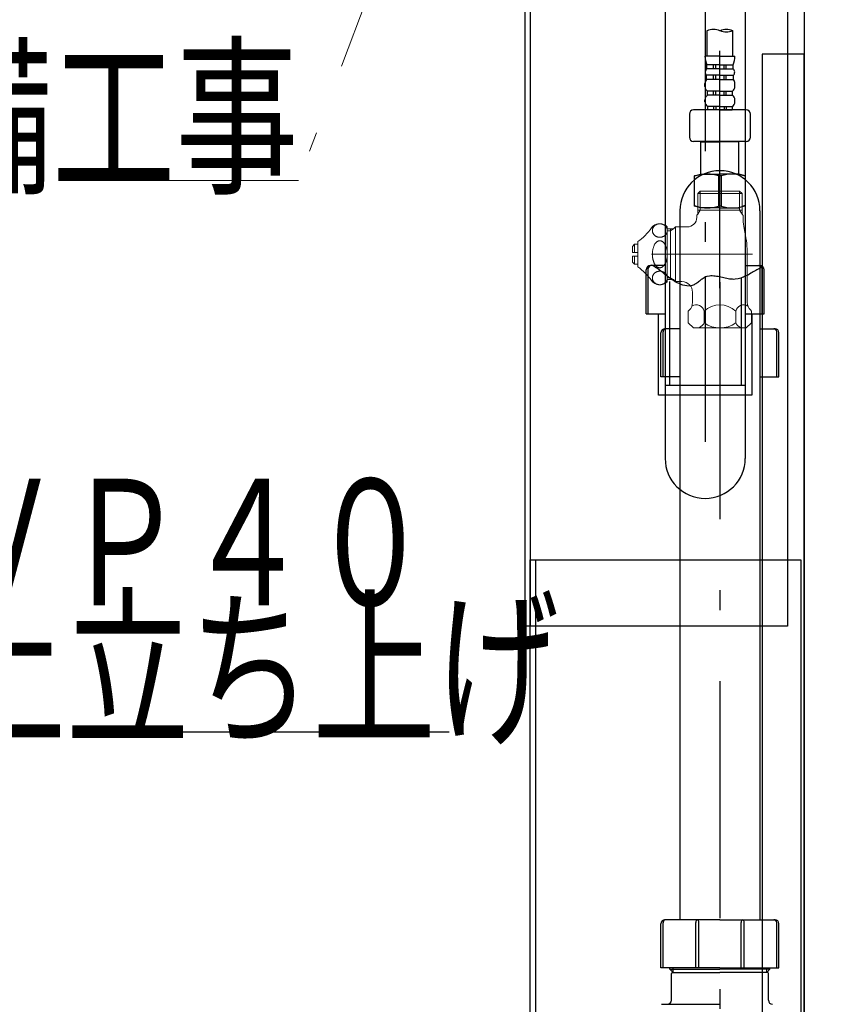
# Model space of a CAD drawing. Units: millimetres. Extents: x 210 to 6060, y -280 to 4222.
# Drawn here: x 3637 to 4019, y 803 to 1270 of the extents above; entities that cross this region are included whole.
import ezdxf

# ---------------------------------------------------------------- set-up
doc = ezdxf.new("R2010")
doc.units = ezdxf.units.MM
doc.header["$LTSCALE"] = 3.75
doc.linetypes.add('DASHDOT', pattern=[50.5, 30, -9, 2.5, -9])
doc.linetypes.add('PHANTOM', pattern=[58, 30, -9, 2.5, -5, 2.5, -9])
for name, color, linetype, lineweight in [('\u3000止水栓', 16, 'Continuous', 9), ('\u3000現場排水', 132, 'Continuous', 9), ('カバー', 251, 'Continuous', 9), ('カバー受け', 136, 'Continuous', 9), ('バックパネル', 216, 'Continuous', 9), ('排水', 30, 'Continuous', 9), ('水栓', 94, 'Continuous', 9), ('給排水', 96, 'Continuous', 9)]:
    doc.layers.add(name, color=color, linetype=linetype, lineweight=lineweight)
doc.styles.get("Standard").update_dxf_attribs({"font": 'txt', "bigfont": 'bigfont'})
doc.styles.add('ＭＳ ゴシック', font='txt')
doc.dimstyles.get("Standard").update_dxf_attribs({"dimtxt": 0.18, "dimasz": 0.18, "dimexe": 0.18, "dimexo": 0.0625, "dimgap": 0.09, "dimtad": 0, "dimtih": 1, "dimtoh": 1, "dimdec": 4, "dimzin": 0, "dimdsep": 46, "dimtxsty": 'Standard', "dimcen": 0.09, "dimadec": 0, "dimazin": 0, "dimtfac": 1, "dimtdec": 4, "dimtofl": 0, "dimtmove": 0, "dimatfit": 3, "dimfxl": 1, "dimtolj": 1, "dimtzin": 0, "dimarcsym": 0})

# ---------------------------------------------------------------- blocks, each defined once
blk = doc.blocks.new('*G47')
at = {"layer": '排水', "color": 30, "linetype": 'Continuous', "lineweight": 30}
for p, q in [((3811.85, 1372.85), (3811.08, 1334.86)), ((3869, 1369.69), (3811.81, 1370.85)), ((3932.48, 1370.4), (3811.85, 1372.85)), ((3869.11, 1369.36), (3869.03, 1369.03)), ((3869.22, 1369.69), (3869.11, 1369.36)), ((3869.34, 1370.02), (3869.22, 1369.69)), ((3869.47, 1370.35), (3869.34, 1370.02)), ((3869.62, 1370.68), (3869.47, 1370.35)), ((3869.78, 1371), (3869.62, 1370.68)), ((3869.94, 1371.33), (3869.78, 1371)), ((3870.11, 1371.65), (3869.94, 1371.33)), ((3870.29, 1371.98), (3870.11, 1371.65)), ((3870.46, 1372.3), (3870.29, 1371.98)), ((3870.63, 1372.62), (3870.46, 1372.3)), ((3870.8, 1372.95), (3870.63, 1372.62)), ((3870.97, 1373.27), (3870.8, 1372.95)), ((3868.93, 1368.35), (3868.92, 1368)), ((3868.92, 1368), (3868.99, 1367.25)), ((3868.97, 1368.69), (3868.93, 1368.35)), ((3869.03, 1369.03), (3868.97, 1368.69)), ((3868.99, 1367.25), (3869.1, 1366.86)), ((3869.1, 1366.86), (3869.25, 1366.49)), ((3869.25, 1366.49), (3869.44, 1366.13)), ((3869.44, 1366.13), (3869.66, 1365.78)), ((3869.66, 1365.78), (3869.9, 1365.44)), ((3869.9, 1365.44), (3870.17, 1365.1)), ((3870.17, 1365.1), (3870.45, 1364.77)), ((3870.45, 1364.77), (3870.74, 1364.44)), ((3870.74, 1364.44), (3871.03, 1364.12)), ((3871.03, 1364.12), (3871.33, 1363.79)), ((3871.33, 1363.79), (3871.62, 1363.46)), ((3871.62, 1363.46), (3871.89, 1363.13)), ((3871.89, 1363.13), (3872.16, 1362.8)), ((3872.16, 1362.8), (3872.4, 1362.46)), ((3872.4, 1362.46), (3872.62, 1362.1)), ((3872.62, 1362.1), (3872.8, 1361.74)), ((3872.8, 1361.74), (3872.95, 1361.37)), ((3872.95, 1361.37), (3873.05, 1360.98)), ((3873.05, 1360.98), (3873.13, 1359.92)), ((3871.61, 1355.53), (3871.25, 1354.92)), ((3871.95, 1356.14), (3871.61, 1355.53)), ((3872.26, 1356.75), (3871.95, 1356.14)), ((3872.53, 1357.37), (3872.26, 1356.75)), ((3872.76, 1357.99), (3872.53, 1357.37)), ((3872.94, 1358.62), (3872.76, 1357.99)), ((3873.07, 1359.27), (3872.94, 1358.62)), ((3873.13, 1359.92), (3873.07, 1359.27)), ((3868.84, 1350.64), (3868.6, 1350.01)), ((3869.12, 1351.27), (3868.84, 1350.64)), ((3869.44, 1351.88), (3869.12, 1351.27)), ((3869.78, 1352.5), (3869.44, 1351.88)), ((3870.14, 1353.11), (3869.78, 1352.5)), ((3870.51, 1353.71), (3870.14, 1353.11)), ((3870.88, 1354.32), (3870.51, 1353.71)), ((3871.25, 1354.92), (3870.88, 1354.32)), ((3868.27, 1348.71), (3868.19, 1347.63)), ((3868.19, 1347.63), (3868.22, 1347.22)), ((3868.22, 1347.22), (3868.27, 1346.82)), ((3868.41, 1349.36), (3868.27, 1348.71)), ((3868.27, 1346.82), (3868.35, 1346.41)), ((3868.35, 1346.41), (3868.45, 1346.01)), ((3868.6, 1350.01), (3868.41, 1349.36)), ((3868.45, 1346.01), (3868.57, 1345.61)), ((3868.57, 1345.61), (3868.71, 1345.22)), ((3868.71, 1345.22), (3868.85, 1344.82)), ((3868.85, 1344.82), (3869.01, 1344.43)), ((3869.01, 1344.43), (3869.17, 1344.03)), ((3869.17, 1344.03), (3869.33, 1343.64)), ((3869.33, 1343.64), (3869.49, 1343.24)), ((3869.49, 1343.24), (3869.65, 1342.85)), ((3869.65, 1342.85), (3869.8, 1342.45)), ((3869.8, 1342.45), (3869.94, 1342.05)), ((3869.94, 1342.05), (3870.07, 1341.65)), ((3870.07, 1341.65), (3870.18, 1341.25)), ((3870.18, 1341.25), (3870.26, 1340.84)), ((3870.07, 1335.66), (3811.12, 1336.86)), ((3870.25, 1336.94), (3870.17, 1336.32)), ((3870.31, 1337.55), (3870.25, 1336.94)), ((3870.26, 1340.84), (3870.33, 1340.43)), ((3870.36, 1338.17), (3870.31, 1337.55)), ((3870.33, 1340.43), (3870.39, 1339.4)), ((3870.38, 1338.78), (3870.36, 1338.17)), ((3870.39, 1339.4), (3870.38, 1338.78)), ((3931.71, 1332.4), (3811.08, 1334.86)), ((3869.33, 1332.04), (3869.19, 1331.43)), ((3869.47, 1332.65), (3869.33, 1332.04)), ((3869.6, 1333.26), (3869.47, 1332.65)), ((3869.73, 1333.87), (3869.6, 1333.26)), ((3869.86, 1334.48), (3869.73, 1333.87)), ((3869.97, 1335.1), (3869.86, 1334.48)), ((3870.08, 1335.71), (3869.97, 1335.1)), ((3870.17, 1336.32), (3870.08, 1335.71)), ((3868.55, 1328.37), (3868.45, 1327.75)), ((3868.67, 1328.98), (3868.55, 1328.37)), ((3868.79, 1329.59), (3868.67, 1328.98)), ((3868.92, 1330.2), (3868.79, 1329.59)), ((3869.05, 1330.81), (3868.92, 1330.2)), ((3869.19, 1331.43), (3869.05, 1330.81)), ((3943.47, 1320.41), (3943.47, 1096.6)), ((3981.47, 1320.41), (3981.47, 1096.6)), ((3938.07, 1153.26), (3937.2, 1153.78)), ((3938.93, 1152.7), (3938.07, 1153.26)), ((3939.79, 1152.1), (3938.93, 1152.7)), ((3940.64, 1151.48), (3939.79, 1152.1)), ((3941.48, 1150.84), (3940.64, 1151.48)), ((3942.32, 1150.18), (3941.48, 1150.84)), ((3943.15, 1149.52), (3942.32, 1150.18)), ((3984.13, 1149.86), (3983.55, 1149.53)), ((3984.71, 1150.2), (3984.13, 1149.86)), ((3985.29, 1150.53), (3984.71, 1150.2)), ((3985.87, 1150.87), (3985.29, 1150.53)), ((3986.45, 1151.21), (3985.87, 1150.87)), ((3987.04, 1151.54), (3986.45, 1151.21)), ((3987.62, 1151.87), (3987.04, 1151.54)), ((3988.21, 1152.19), (3987.62, 1151.87)), ((3988.8, 1152.49), (3988.21, 1152.19)), ((3943.99, 1148.87), (3943.15, 1149.52)), ((3944.83, 1148.22), (3943.99, 1148.87)), ((3945.68, 1147.59), (3944.83, 1148.22)), ((3945.47, 1145.96), (3945.47, 1096.6)), ((3946.53, 1146.99), (3945.68, 1147.59)), ((3947.39, 1146.41), (3946.53, 1146.99)), ((3948.26, 1145.88), (3947.39, 1146.41)), ((3949.15, 1145.39), (3948.26, 1145.88)), ((3950.04, 1144.95), (3949.15, 1145.39)), ((3958.48, 1145.23), (3958.05, 1144.94)), ((3958.91, 1145.55), (3958.48, 1145.23)), ((3959.33, 1145.87), (3958.91, 1145.55)), ((3959.75, 1146.2), (3959.33, 1145.87)), ((3960.18, 1146.53), (3959.75, 1146.2)), ((3960.6, 1146.85), (3960.18, 1146.53)), ((3961.03, 1147.16), (3960.6, 1146.85)), ((3961.47, 1147.45), (3961.03, 1147.16)), ((3961.91, 1147.72), (3961.47, 1147.45)), ((3962.37, 1147.97), (3961.91, 1147.72)), ((3962.83, 1148.17), (3962.37, 1147.97)), ((3963.31, 1148.34), (3962.83, 1148.17)), ((3964.47, 1148.56), (3963.31, 1148.34)), ((3965.14, 1148.61), (3964.47, 1148.56)), ((3965.82, 1148.62), (3965.14, 1148.61)), ((3966.5, 1148.58), (3965.82, 1148.62)), ((3967.18, 1148.51), (3966.5, 1148.58)), ((3967.87, 1148.41), (3967.18, 1148.51)), ((3968.55, 1148.28), (3967.87, 1148.41)), ((3969.23, 1148.14), (3968.55, 1148.28)), ((3969.92, 1147.99), (3969.23, 1148.14)), ((3970.61, 1147.83), (3969.92, 1147.99)), ((3971.29, 1147.67), (3970.61, 1147.83)), ((3971.98, 1147.51), (3971.29, 1147.67)), ((3972.66, 1147.36), (3971.98, 1147.51)), ((3973.35, 1147.24), (3972.66, 1147.36)), ((3974.03, 1147.13), (3973.35, 1147.24)), ((3974.71, 1147.05), (3974.03, 1147.13)), ((3975.39, 1147.01), (3974.71, 1147.05)), ((3976.07, 1147), (3975.39, 1147.01)), ((3976.75, 1147.04), (3976.07, 1147)), ((3978.07, 1147.26), (3976.75, 1147.04)), ((3978.71, 1147.42), (3978.07, 1147.26)), ((3979.34, 1147.61), (3978.71, 1147.42)), ((3979.96, 1147.83), (3979.34, 1147.61)), ((3979.47, 1147.38), (3979.47, 1096.6)), ((3980.57, 1148.07), (3979.96, 1147.83)), ((3981.18, 1148.33), (3980.57, 1148.07)), ((3981.78, 1148.61), (3981.18, 1148.33)), ((3982.37, 1148.9), (3981.78, 1148.61)), ((3982.96, 1149.21), (3982.37, 1148.9)), ((3983.55, 1149.53), (3982.96, 1149.21)), ((3950.96, 1144.57), (3950.04, 1144.95)), ((3951.89, 1144.26), (3950.96, 1144.57)), ((3952.84, 1144.02), (3951.89, 1144.26)), ((3953.82, 1143.87), (3952.84, 1144.02)), ((3955.32, 1143.83), (3953.82, 1143.87)), ((3955.8, 1143.9), (3955.32, 1143.83)), ((3956.27, 1144.03), (3955.8, 1143.9)), ((3956.73, 1144.2), (3956.27, 1144.03)), ((3957.18, 1144.42), (3956.73, 1144.2)), ((3957.62, 1144.66), (3957.18, 1144.42)), ((3958.05, 1144.94), (3957.62, 1144.66)), ((3981.47, 1096.6), (3943.47, 1096.6))]:
    blk.add_line(p, q, dxfattribs=at)
at = {"layer": '排水', "color": 30, "linetype": 'DASHDOT', "lineweight": 30}
for p, q in [((3932.1, 1351.4), (3809.36, 1353.9)), ((3962.47, 1320.41), (3962.47, 1090.62))]:
    blk.add_line(p, q, dxfattribs=at)
at = {"layer": '排水', "color": 30, "linetype": 'Continuous', "lineweight": 30}
for radius in [50, 12]:
    blk.add_arc((3931.47, 1320.41), radius, 0, 88.8333, dxfattribs=at)
at = {"layer": '排水', "color": 30, "linetype": 'DASHDOT', "lineweight": 30}
blk.add_arc((3931.47, 1320.41), 31, 0, 88.8333, dxfattribs=at)
blk = doc.blocks.new('*G48')
at = {"layer": '\u3000止水栓', "color": 16, "linetype": 'PHANTOM', "lineweight": 9}
for p, q in [((3969.46, 1191.91), (3969.46, 1120.91)), ((3936.96, 1158.91), (3984.96, 1158.91))]:
    blk.add_line(p, q, dxfattribs=at)
at = {"layer": '\u3000止水栓', "color": 16, "linetype": 'Continuous', "lineweight": 9}
for p, q in [((3960.13, 1188.91), (3958.96, 1187.75)), ((3958.96, 1187.75), (3958.96, 1179.91)), ((3958.96, 1187.75), (3979.96, 1187.75)), ((3978.8, 1188.91), (3960.13, 1188.91)), ((3960.13, 1188.91), (3960.13, 1179.91)), ((3978.8, 1188.91), (3979.96, 1187.75)), ((3978.8, 1187.75), (3978.8, 1188.91)), ((3978.8, 1187.75), (3978.8, 1188.91)), ((3978.8, 1179.91), (3978.8, 1187.75)), ((3978.8, 1179.91), (3978.8, 1187.75)), ((3979.96, 1187.75), (3979.96, 1179.91)), ((3958.96, 1177.9), (3958.46, 1177.4)), ((3979.96, 1179.91), (3958.96, 1179.91)), ((3960.13, 1179.91), (3958.96, 1177.9)), ((3958.96, 1179.91), (3958.96, 1177.9)), ((3979.96, 1177.9), (3978.8, 1179.91)), ((3979.96, 1179.91), (3979.96, 1177.9)), ((3979.96, 1177.9), (3980.48, 1177.38)), ((3958.46, 1177.4), (3958.46, 1176.41)), ((3944.46, 1171.98), (3944.46, 1145.84)), ((3944.46, 1170.91), (3945.96, 1170.91)), ((3945.96, 1170.1), (3944.46, 1170.1)), ((3945.96, 1170.1), (3947.37, 1170.91)), ((3945.96, 1170.91), (3947.37, 1170.91)), ((3945.96, 1170.91), (3945.96, 1146.91)), ((3947.37, 1170.91), (3948.37, 1171.91)), ((3948.37, 1171.91), (3953.96, 1171.91)), ((3948.37, 1171.91), (3948.37, 1145.91)), ((3927.96, 1162.66), (3928.96, 1163.66)), ((3928.96, 1163.66), (3930.46, 1163.66)), ((3928.96, 1163.66), (3928.96, 1159.81)), ((3930.46, 1152.91), (3930.46, 1164.91)), ((3927.96, 1162.66), (3927.96, 1159.81)), ((3927.96, 1159.81), (3928.96, 1159.81)), ((3928.96, 1159.81), (3930.46, 1159.81)), ((3927.96, 1158.01), (3927.96, 1155.16)), ((3928.96, 1158.01), (3927.96, 1158.01)), ((3928.96, 1154.16), (3927.96, 1155.16)), ((3930.46, 1158.01), (3928.96, 1158.01)), ((3928.96, 1154.16), (3928.96, 1158.01)), ((3982.46, 1158.91), (3982.46, 1135.99)), ((3930.46, 1154.16), (3928.96, 1154.16)), ((3944.46, 1147.72), (3945.96, 1147.72)), ((3945.96, 1146.91), (3944.46, 1146.91)), ((3947.37, 1146.91), (3945.96, 1147.72)), ((3947.37, 1146.91), (3945.96, 1146.91)), ((3948.37, 1145.91), (3947.37, 1146.91)), ((3951.46, 1145.91), (3948.37, 1145.91)), ((3956.46, 1135.99), (3956.46, 1140.91)), ((3954.45, 1131.91), (3955, 1132.46)), ((3954.45, 1131.91), (3954.45, 1126.42)), ((3961.96, 1131.91), (3961.96, 1126.42)), ((3976.97, 1126.42), (3976.97, 1131.91)), ((3983.93, 1132.46), (3984.48, 1131.91)), ((3984.48, 1126.42), (3984.48, 1131.91)), ((3956.96, 1123.91), (3954.45, 1126.42)), ((3984.48, 1126.42), (3981.96, 1123.91)), ((3958.99, 1123.91), (3956.96, 1123.91)), ((3958.99, 1123.91), (3979.94, 1123.91)), ((3981.96, 1123.91), (3979.94, 1123.91))]:
    blk.add_line(p, q, dxfattribs=at)
for centre, radius, start, end in [((3940.96, 1168.41), 5, 45.573, 143.1301), ((3953.96, 1176.41), 4.5, 270, 0), ((4012.53, 1176.41), 32.06, 178.2617, 193.0396), ((3917.06, 1184.82), 24, 303.9592, 326.0408), ((3936.96, 1158.91), 45.5, 0, 13.0396), ((3917.06, 1133), 24, 33.9592, 56.0408), ((3940.96, 1149.41), 5, 216.8699, 314.427), ((3951.46, 1140.91), 5, 0, 90), ((3951.46, 1135.99), 5, 315, 0), ((3987.46, 1135.99), 5, 180, 225), ((3958.21, 1131.06), 3.85, 12.7218, 121.7516), ((3969.46, 1124.02), 10.89, 46.4264, 133.5736), ((3980.72, 1131.06), 3.85, 58.2484, 167.2782), ((3958.21, 1127.97), 4.06, 247.5756, 337.5756), ((3969.46, 1136.38), 12.47, 233.003, 306.997), ((3980.72, 1127.97), 4.06, 202.4244, 292.4244)]:
    blk.add_arc(centre, radius, start, end, dxfattribs=at)
for points, knots in [([(3937.41, 1169.89), (3937.42, 1169.79), (3937.44, 1169.61), (3937.51, 1169.33), (3937.6, 1169.07), (3937.72, 1168.81), (3937.86, 1168.56), (3938.03, 1168.32), (3938.22, 1168.1), (3938.43, 1167.89), (3938.66, 1167.7), (3938.9, 1167.53), (3939.16, 1167.38), (3939.44, 1167.25), (3939.72, 1167.15), (3940.01, 1167.06), (3940.32, 1167), (3940.62, 1166.96), (3940.93, 1166.95), (3941.24, 1166.96), (3941.54, 1167), (3941.84, 1167.06), (3942.14, 1167.15), (3942.42, 1167.25), (3942.7, 1167.38), (3942.96, 1167.53), (3943.2, 1167.7), (3943.43, 1167.89), (3943.64, 1168.1), (3943.83, 1168.32), (3943.99, 1168.56), (3944.14, 1168.81), (3944.25, 1169.07), (3944.35, 1169.33), (3944.42, 1169.61), (3944.46, 1169.89), (3944.47, 1170.17), (3944.46, 1170.45), (3944.42, 1170.73), (3944.35, 1171), (3944.25, 1171.27), (3944.14, 1171.53), (3943.99, 1171.78), (3943.83, 1172.01), (3943.64, 1172.24), (3943.43, 1172.44), (3943.2, 1172.63), (3942.96, 1172.8), (3942.7, 1172.95), (3942.42, 1173.08), (3942.14, 1173.19), (3941.84, 1173.27), (3941.54, 1173.33), (3941.24, 1173.37), (3940.93, 1173.38), (3940.62, 1173.37), (3940.32, 1173.33), (3940.01, 1173.27), (3939.72, 1173.19), (3939.44, 1173.08), (3939.16, 1172.95), (3938.9, 1172.8), (3938.66, 1172.63), (3938.43, 1172.44), (3938.22, 1172.24), (3938.03, 1172.01), (3937.86, 1171.78), (3937.72, 1171.53), (3937.6, 1171.27), (3937.51, 1171), (3937.44, 1170.73), (3937.4, 1170.45), (3937.39, 1170.17), (3937.4, 1169.98), (3937.41, 1169.89)], [0, 0, 0, 0, 0.281309, 0.562602, 0.846423, 1.130214, 1.417836, 1.705421, 1.997636, 2.289813, 2.586839, 2.88383, 3.185307, 3.486755, 3.791813, 4.09685, 4.404221, 4.711581, 5.019747, 5.327914, 5.635274, 5.942644, 6.247681, 6.552739, 6.854187, 7.155665, 7.452655, 7.749682, 8.041858, 8.334074, 8.621659, 8.90928, 9.193072, 9.476892, 9.758185, 10.039494, 10.31992, 10.600346, 10.881655, 11.162948, 11.446769, 11.73056, 12.018182, 12.305767, 12.597982, 12.890159, 13.187185, 13.484176, 13.785653, 14.087102, 14.392159, 14.697197, 15.004567, 15.311927, 15.620094, 15.92826, 16.23562, 16.54299, 16.848028, 17.153085, 17.454534, 17.756011, 18.053002, 18.350028, 18.642205, 18.93442, 19.222005, 19.509627, 19.793418, 20.077239, 20.358532, 20.639841, 20.920267, 21.200693, 21.200693, 21.200693, 21.200693]), ([(3940.93, 1152.49), (3940.88, 1152.49), (3940.77, 1152.49), (3940.56, 1152.52), (3940.3, 1152.58), (3940, 1152.71), (3939.7, 1152.88), (3939.41, 1153.1), (3939.14, 1153.36), (3938.88, 1153.66), (3938.64, 1154), (3938.41, 1154.39), (3938.21, 1154.8), (3938.02, 1155.24), (3937.86, 1155.71), (3937.72, 1156.21), (3937.6, 1156.72), (3937.51, 1157.26), (3937.44, 1157.8), (3937.4, 1158.35), (3937.39, 1158.91), (3937.4, 1159.47), (3937.44, 1160.02), (3937.51, 1160.56), (3937.6, 1161.1), (3937.72, 1161.61), (3937.86, 1162.11), (3938.02, 1162.58), (3938.21, 1163.02), (3938.41, 1163.43), (3938.64, 1163.81), (3938.88, 1164.15), (3939.14, 1164.46), (3939.41, 1164.72), (3939.7, 1164.94), (3940, 1165.11), (3940.3, 1165.24), (3940.61, 1165.31), (3940.93, 1165.34), (3941.24, 1165.31), (3941.56, 1165.24), (3941.86, 1165.11), (3942.16, 1164.94), (3942.45, 1164.72), (3942.72, 1164.46), (3942.98, 1164.15), (3943.22, 1163.81), (3943.45, 1163.43), (3943.65, 1163.02), (3943.84, 1162.58), (3944, 1162.11), (3944.14, 1161.61), (3944.26, 1161.1), (3944.35, 1160.56), (3944.42, 1160.02), (3944.46, 1159.47), (3944.47, 1158.91), (3944.46, 1158.35), (3944.42, 1157.8), (3944.35, 1157.26), (3944.26, 1156.72), (3944.14, 1156.21), (3944, 1155.71), (3943.84, 1155.24), (3943.65, 1154.8), (3943.45, 1154.39), (3943.22, 1154), (3942.98, 1153.66), (3942.72, 1153.36), (3942.45, 1153.1), (3942.16, 1152.88), (3941.86, 1152.71), (3941.56, 1152.58), (3941.29, 1152.52), (3941.08, 1152.49), (3940.98, 1152.49), (3940.93, 1152.49)], [0, 0, 0, 0, 0.155487, 0.31191, 0.633751, 0.955198, 1.304706, 1.653629, 2.041584, 2.4291, 2.85975, 3.290112, 3.762117, 4.233942, 4.741824, 5.249598, 5.784986, 6.320311, 6.872928, 7.425516, 7.983976, 8.542436, 9.095012, 9.647616, 10.182942, 10.718329, 11.226103, 11.733985, 12.205811, 12.677815, 13.108177, 13.538827, 13.926344, 14.3143, 14.663222, 15.012716, 15.33418, 15.656099, 15.967677, 16.279256, 16.601175, 16.922638, 17.272133, 17.621055, 18.009011, 18.396528, 18.827177, 19.25754, 19.729544, 20.201369, 20.709252, 21.217026, 21.752413, 22.287739, 22.840349, 23.392931, 23.951391, 24.509851, 25.062433, 25.615043, 26.150369, 26.685756, 27.19353, 27.701413, 28.173238, 28.645243, 29.075605, 29.506255, 29.893771, 30.281725, 30.630649, 30.980156, 31.301608, 31.623452, 31.779878, 31.935368, 31.935368, 31.935368, 31.935368]), ([(3937.41, 1147.93), (3937.42, 1148.02), (3937.44, 1148.21), (3937.51, 1148.48), (3937.6, 1148.75), (3937.72, 1149.01), (3937.86, 1149.26), (3938.03, 1149.5), (3938.22, 1149.72), (3938.43, 1149.93), (3938.66, 1150.12), (3938.9, 1150.29), (3939.16, 1150.44), (3939.44, 1150.57), (3939.72, 1150.67), (3940.01, 1150.76), (3940.32, 1150.82), (3940.62, 1150.85), (3940.93, 1150.87), (3941.24, 1150.85), (3941.54, 1150.82), (3941.84, 1150.76), (3942.14, 1150.67), (3942.42, 1150.57), (3942.7, 1150.44), (3942.96, 1150.29), (3943.2, 1150.12), (3943.43, 1149.93), (3943.64, 1149.72), (3943.83, 1149.5), (3943.99, 1149.26), (3944.14, 1149.01), (3944.25, 1148.75), (3944.35, 1148.48), (3944.42, 1148.21), (3944.46, 1147.93), (3944.47, 1147.65), (3944.46, 1147.37), (3944.42, 1147.09), (3944.35, 1146.82), (3944.25, 1146.55), (3944.14, 1146.29), (3943.99, 1146.04), (3943.83, 1145.8), (3943.64, 1145.58), (3943.43, 1145.37), (3943.2, 1145.19), (3942.96, 1145.02), (3942.7, 1144.86), (3942.42, 1144.74), (3942.14, 1144.63), (3941.84, 1144.54), (3941.54, 1144.48), (3941.24, 1144.45), (3940.93, 1144.44), (3940.62, 1144.45), (3940.32, 1144.48), (3940.01, 1144.54), (3939.72, 1144.63), (3939.44, 1144.74), (3939.16, 1144.86), (3938.9, 1145.02), (3938.66, 1145.19), (3938.43, 1145.37), (3938.22, 1145.58), (3938.03, 1145.8), (3937.86, 1146.04), (3937.72, 1146.29), (3937.6, 1146.55), (3937.51, 1146.82), (3937.44, 1147.09), (3937.4, 1147.37), (3937.39, 1147.65), (3937.4, 1147.84), (3937.41, 1147.93)], [0, 0, 0, 0, 0.281309, 0.562602, 0.846423, 1.130214, 1.417836, 1.705421, 1.997636, 2.289813, 2.586839, 2.88383, 3.185307, 3.486755, 3.791813, 4.09685, 4.404221, 4.711581, 5.019747, 5.327914, 5.635274, 5.942644, 6.247681, 6.552739, 6.854187, 7.155665, 7.452655, 7.749682, 8.041858, 8.334074, 8.621659, 8.90928, 9.193072, 9.476892, 9.758185, 10.039494, 10.31992, 10.600346, 10.881655, 11.162948, 11.446769, 11.73056, 12.018182, 12.305767, 12.597982, 12.890159, 13.187185, 13.484176, 13.785653, 14.087102, 14.392159, 14.697197, 15.004567, 15.311927, 15.620094, 15.92826, 16.23562, 16.54299, 16.848028, 17.153085, 17.454534, 17.756011, 18.053002, 18.350028, 18.642205, 18.93442, 19.222005, 19.509627, 19.793418, 20.077239, 20.358532, 20.639841, 20.920267, 21.200693, 21.200693, 21.200693, 21.200693])]:
    blk.add_open_spline(points, degree=3, knots=knots, dxfattribs=at)
blk = doc.blocks.new('*G49')
at = {"layer": '水栓', "color": 94, "linetype": 'DASHDOT', "lineweight": 30}
blk.add_line((3969.46, 1142.88), (3969.46, 1285.55), dxfattribs=at)
at = {"layer": '水栓', "color": 94, "linetype": 'Continuous', "lineweight": 30}
for p, q in [((3963.36, 1252.91), (3963.36, 1265.03)), ((3975.56, 1252.91), (3975.56, 1265.03)), ((3969.46, 1252.91), (3962.36, 1252.91)), ((3969.46, 1252.91), (3976.56, 1252.91)), ((3969.46, 1248.84), (3963.21, 1248.84)), ((3963.21, 1246.89), (3963.21, 1248.84)), ((3966.46, 1246.89), (3966.46, 1248.84)), ((3967.46, 1246.89), (3967.46, 1248.84)), ((3969.46, 1248.84), (3975.71, 1248.84)), ((3971.46, 1246.89), (3971.46, 1248.84)), ((3972.46, 1246.89), (3972.46, 1248.84)), ((3975.71, 1246.89), (3975.71, 1248.84)), ((3969.46, 1243.86), (3963.01, 1243.86)), ((3963.01, 1241.89), (3963.01, 1243.86)), ((3969.46, 1246.89), (3963.21, 1246.89)), ((3966.46, 1241.89), (3966.46, 1243.86)), ((3967.46, 1241.89), (3967.46, 1243.86)), ((3969.46, 1246.89), (3975.71, 1246.89)), ((3969.46, 1243.86), (3975.91, 1243.86)), ((3971.46, 1241.89), (3971.46, 1243.86)), ((3972.46, 1241.89), (3972.46, 1243.86)), ((3975.91, 1241.89), (3975.91, 1243.86)), ((3962.36, 1238.47), (3962.36, 1239.96)), ((3969.46, 1241.89), (3963.01, 1241.89)), ((3969.46, 1241.89), (3975.91, 1241.89)), ((3976.56, 1238.47), (3976.56, 1239.96)), ((3969.46, 1236.33), (3963.51, 1236.33)), ((3963.51, 1234.41), (3963.51, 1236.33)), ((3969.46, 1234.41), (3963.51, 1234.41)), ((3966.46, 1234.41), (3966.46, 1236.33)), ((3967.46, 1234.41), (3967.46, 1236.33)), ((3969.46, 1236.33), (3975.41, 1236.33)), ((3969.46, 1234.41), (3975.41, 1234.41)), ((3971.46, 1234.41), (3971.46, 1236.33)), ((3972.46, 1234.41), (3972.46, 1236.33)), ((3975.41, 1234.41), (3975.41, 1236.33)), ((3962.36, 1231.27), (3962.36, 1232.21)), ((3976.56, 1231.27), (3976.56, 1232.21)), ((3954.96, 1225.41), (3954.96, 1214.47)), ((3969.46, 1227.41), (3956.96, 1227.41)), ((3969.46, 1229.03), (3963.61, 1229.03)), ((3963.61, 1229.03), (3963.61, 1227.41)), ((3969.46, 1227.41), (3963.61, 1227.41)), ((3966.46, 1229.03), (3966.46, 1227.41)), ((3967.46, 1229.03), (3967.46, 1227.41)), ((3969.46, 1229.03), (3975.31, 1229.03)), ((3981.96, 1227.41), (3969.46, 1227.41)), ((3969.46, 1227.41), (3975.31, 1227.41)), ((3971.46, 1229.03), (3971.46, 1227.41)), ((3972.46, 1229.03), (3972.46, 1227.41)), ((3975.31, 1229.03), (3975.31, 1227.41)), ((3983.96, 1214.47), (3983.96, 1225.41)), ((3969.46, 1212.47), (3956.96, 1212.47)), ((3960.66, 1212.47), (3960.46, 1212.27)), ((3960.46, 1212.27), (3969.46, 1212.27)), ((3960.46, 1196.91), (3960.46, 1212.27)), ((3981.96, 1212.47), (3969.46, 1212.47)), ((3978.46, 1212.27), (3969.46, 1212.27)), ((3978.36, 1212.37), (3978.46, 1212.27)), ((3978.46, 1196.91), (3978.46, 1212.27)), ((3957.46, 1196.11), (3960.46, 1196.91)), ((3960.46, 1196.91), (3969.46, 1196.91)), ((3978.46, 1196.91), (3969.46, 1196.91)), ((3978.46, 1196.91), (3969.46, 1196.91)), ((3981.46, 1196.11), (3978.46, 1196.91)), ((3958.11, 1196.11), (3957.46, 1196.11)), ((3957.46, 1181.8), (3957.46, 1196.11)), ((3970.11, 1196.11), (3968.82, 1196.11)), ((3968.82, 1196.11), (3968.82, 1181.8)), ((3970.11, 1196.11), (3970.11, 1181.8)), ((3970.11, 1196.11), (3970.11, 1181.8)), ((3981.46, 1196.11), (3980.82, 1196.11)), ((3981.46, 1196.11), (3981.46, 1181.82)), ((3960.46, 1180.91), (3957.46, 1181.8)), ((3958.11, 1181.8), (3957.46, 1181.8)), ((3969.46, 1180.91), (3960.46, 1180.91)), ((3970.11, 1181.8), (3968.82, 1181.8)), ((3969.46, 1180.91), (3978.46, 1180.91)), ((3981.46, 1181.82), (3978.46, 1180.91)), ((3981.46, 1181.82), (3980.82, 1181.82))]:
    blk.add_line(p, q, dxfattribs=at)
for centre, radius, start, end in [((3966.41, 1256.4), 9.15, 70.5288, 109.4712), ((3972.51, 1256.4), 9.15, 70.5288, 109.4712), ((3972.51, 1273.66), 9.15, 250.5288, 289.4712), ((3972.55, 1252.91), 10.18, 180, 203.5759), ((3966.38, 1252.91), 10.18, 336.4241, 0), ((3964.58, 1245.28), 2.11, 130.1768, 222.2877), ((3974.35, 1245.28), 2.11, 317.7123, 49.8232), ((3965.55, 1239.96), 3.18, 142.7203, 180), ((3964.93, 1238.47), 2.57, 180, 236.5057), ((3974, 1238.47), 2.57, 303.4943, 0), ((3973.38, 1239.96), 3.18, 0, 37.2797), ((3965.03, 1232.21), 2.67, 124.6983, 180), ((3973.89, 1232.21), 2.67, 0, 55.3017), ((3965.01, 1231.27), 2.64, 180, 238.1741), ((3973.92, 1231.27), 2.64, 301.8259, 0), ((3956.96, 1225.41), 2, 90, 180), ((3981.96, 1225.41), 2, 0, 90), ((3956.96, 1214.47), 2, 180, 270), ((3981.96, 1214.47), 2, 270, 0), ((3963.46, 1178.65), 18.26, 72.9457, 107.0543), ((3975.46, 1178.65), 18.26, 72.9457, 107.0543), ((3963.46, 1197.41), 16.5, 251.0613, 288.9387), ((3975.46, 1197.41), 16.5, 251.0613, 289.1143)]:
    blk.add_arc(centre, radius, start, end, dxfattribs=at)
blk = doc.blocks.new('_DOT')
at = {"color": 0}
blk.add_line((-0.5, 0), (-1, 0), dxfattribs=at)
at = {"color": 0, "const_width": 0.5}
blk.add_lwpolyline([(-0.25, 0, 1), (0.25, 0, 1)], format="xyb", close=True, dxfattribs=at)
blk = doc.blocks.new('Dim32')
at = {"layer": '\u3000現場排水', "color": 132, "linetype": 'DASHDOT', "lineweight": 30}
for p, q in [((4008.46, 793.91), (4194.46, 793.91)), ((4179.46, 673.91), (4179.46, 793.91)), ((4044.46, 673.91), (4194.46, 673.91))]:
    blk.add_line(p, q, dxfattribs=at)
at = {"layer": '\u3000現場排水', "color": 132, "linetype": 'DASHDOT', "lineweight": 30, "xscale": 9, "yscale": 9, "zscale": 9}
for p, rotation in [((4179.46, 793.91), 89.99999999999991), ((4179.46, 673.91), 269.9999999999998)]:
    blk.add_blockref('_DOT', p, dxfattribs=dict(at, rotation=rotation))
at = {"layer": '\u3000現場排水', "color": 132, "linetype": 'Continuous', "lineweight": 9, "insert": (4179.46, 753.28), "char_height": 60, "width": 1028.5714, "attachment_point": 8, "rotation": 90, "style": 'ＭＳ ゴシック'}
blk.add_mtext('≧120', dxfattribs=at)

msp = doc.modelspace()

# ---------------------------------------------------------------- linework, layer by layer
at = {"layer": '\u3000現場排水', "color": 132, "linetype": 'DASHDOT', "lineweight": 30}
msp.add_lwpolyline([(3071.536, 793.909), (3306.608, 932.26), (3846.608, 932.26)], dxfattribs=at)
at = {"layer": 'カバー', "color": 251, "linetype": 'Continuous', "lineweight": 30}
for p, q in [((3876.964, 982.409), (3876.964, 1322.409)), ((3879.464, 1322.409), (3879.464, 982.409)), ((4001.464, 1282.409), (4001.464, 982.409)), ((3879.464, 673.909), (3879.464, 1013.909)), ((3879.464, 1013.909), (4007.899, 1013.909)), ((3881.964, 1013.909), (3881.964, 673.909)), ((4007.899, 1013.909), (4007.899, 673.909)), ((4001.464, 982.409), (3876.964, 982.409))]:
    msp.add_line(p, q, dxfattribs=at)
at = {"layer": 'カバー受け', "color": 136, "linetype": 'Continuous', "lineweight": 30}
for p, q in [((4009.464, 1253.909), (3989.464, 1253.909)), ((3989.464, 1253.909), (3989.464, 673.909)), ((4009.464, 673.909), (4009.464, 1253.909))]:
    msp.add_line(p, q, dxfattribs=at)
at = {"layer": 'バックパネル', "color": 216, "linetype": 'Continuous', "lineweight": 30}
msp.add_line((4009.464, 1623.909), (4009.464, 673.909), dxfattribs=at)
at = {"layer": '排水', "color": 30, "linetype": 'Continuous', "lineweight": 30}
for p, q in [((3943.465, 1179.579), (3943.465, 1062.029)), ((3950.464, 1179.579), (3950.464, 843.066)), ((3981.465, 1179.579), (3981.465, 1062.029)), ((3988.464, 1179.579), (3988.464, 843.066)), ((3934.465, 1130.679), (3934.465, 1151.579)), ((3935.465, 1130.679), (3935.465, 1152.079)), ((3943.465, 1153.579), (3936.465, 1153.579)), ((3981.465, 1153.579), (3988.465, 1153.579)), ((3989.465, 1130.679), (3989.465, 1152.079)), ((3990.465, 1130.679), (3990.465, 1151.579)), ((3934.465, 1130.679), (3943.465, 1130.679)), ((3940.265, 1092.029), (3940.265, 1130.679)), ((3981.465, 1130.553), (3990.465, 1130.679)), ((3984.665, 1130.598), (3984.665, 1092.029)), ((3942.464, 1100.679), (3942.464, 1122.079)), ((3950.464, 1123.579), (3943.464, 1123.579)), ((3988.464, 1123.579), (3995.464, 1123.579)), ((3996.464, 1100.679), (3996.464, 1122.079)), ((3941.464, 1100.679), (3941.464, 1121.579)), ((3997.464, 1100.679), (3997.464, 1121.579)), ((3950.464, 1100.679), (3941.464, 1100.679)), ((3988.464, 1100.679), (3997.464, 1100.679)), ((3984.665, 1092.029), (3940.265, 1092.029)), ((3942.464, 820.166), (3942.464, 841.566)), ((3969.464, 843.066), (3943.464, 843.066)), ((3957.964, 820.166), (3957.964, 841.766)), ((3959.464, 820.166), (3959.464, 841.766)), ((3969.464, 843.066), (3995.464, 843.066)), ((3979.464, 820.166), (3979.464, 841.766)), ((3980.964, 820.166), (3980.964, 841.766)), ((3996.464, 820.166), (3996.464, 841.566)), ((3941.464, 820.166), (3941.464, 841.066)), ((3997.464, 820.166), (3997.464, 841.066)), ((3969.464, 820.166), (3941.464, 820.166)), ((3945.764, 819.566), (3945.764, 820.166)), ((3947.264, 818.066), (3945.764, 819.566)), ((3945.764, 819.566), (3969.464, 819.566)), ((3946.964, 818.066), (3947.264, 818.066)), ((3947.264, 818.066), (3947.264, 820.166)), ((3947.264, 818.066), (3969.464, 818.066)), ((3969.464, 820.166), (3997.464, 820.166)), ((3993.164, 819.566), (3969.464, 819.566)), ((3991.664, 818.066), (3969.464, 818.066)), ((3991.664, 818.066), (3991.664, 820.166)), ((3991.664, 818.066), (3993.164, 819.566)), ((3991.964, 818.066), (3991.664, 818.066)), ((3993.164, 819.566), (3993.164, 820.166)), ((3946.464, 804.909), (3946.464, 817.566)), ((3992.464, 804.909), (3992.464, 817.566)), ((3941.764, 802.909), (3969.464, 802.909))]:
    msp.add_line(p, q, dxfattribs=at)
at = {"layer": '排水', "color": 30, "linetype": 'DASHDOT', "lineweight": 30}
for p, q in [((3962.465, 1148.501), (3962.465, 1069.953)), ((3969.464, 1145.682), (3969.464, 653.909))]:
    msp.add_line(p, q, dxfattribs=at)
at = {"layer": '排水', "color": 30, "linetype": 'Continuous', "lineweight": 30}
for centre, radius, start, end in [((3969.464, 1179.579), 19, 0, 180), ((3936.465, 1151.579), 2, 90, 180), ((3936.965, 1152.079), 1.5, 90, 180), ((3987.965, 1152.079), 1.5, 0, 90), ((3988.465, 1151.579), 2, 0, 90), ((3943.464, 1121.579), 2, 90, 180), ((3943.964, 1122.079), 1.5, 90, 180), ((3994.964, 1122.079), 1.5, 0, 90), ((3995.464, 1121.579), 2, 0, 90), ((3962.465, 1062.029), 19, 180, 0), ((3943.464, 841.066), 2, 90, 179.99999), ((3943.964, 841.566), 1.5, 90, 180.00001), ((3959.464, 841.766), 1.5, 119.99999, 179.99999), ((3957.964, 841.766), 1.5, 0, 60), ((3980.964, 841.766), 1.5, 120, 180), ((3979.464, 841.766), 1.5, 0.00001, 60.00001), ((3994.964, 841.566), 1.5, 359.99999, 90), ((3995.464, 841.066), 2, 0.00001, 90), ((3946.964, 817.566), 0.5, 90, 180), ((3991.964, 817.566), 0.5, 0, 90), ((3944.464, 804.909), 2, 270, 0), ((3994.464, 804.909), 2, 180, 270)]:
    msp.add_arc(centre, radius, start, end, dxfattribs=at)
at = {"layer": '給排水', "color": 96, "linetype": 'DASHDOT', "lineweight": 9}
msp.add_lwpolyline([(3829.464, 1353.49), (3769.464, 1193.909), (3289.464, 1193.909)], dxfattribs=at)

# ---------------------------------------------------------------- block references
for name in ['*G49', '*G47', '*G48']:
    msp.add_blockref(name, (0, 0))

# ---------------------------------------------------------------- texts
at = {"layer": '\u3000現場排水', "color": 132, "linetype": 'Continuous', "lineweight": 9, "char_height": 60, "attachment_point": 7}
for s, insert, width in [('{\\fＭＳ ゴシック;\\W0.714286;現場排水管ＶＰ４０}', (3306.608, 992.26), 691.27656), ('{\\fＭＳ ゴシック;\\W0.714286;120mm以上立ち上げ}', (3336.608, 932.26), 662.85627)]:
    msp.add_mtext(s, dxfattribs=dict(at, insert=insert, width=width))
at = {"layer": '給排水', "color": 96, "linetype": 'Continuous', "lineweight": 9, "insert": (3769.464, 1193.909), "char_height": 60, "width": 620.80396, "attachment_point": 9}
msp.add_mtext('{\\fＭＳ ゴシック;\\W0.714286;以降接続設備工事}', dxfattribs=at)

# ---------------------------------------------------------------- dimensions: what is measured, and where the dimension line sits
at = {"layer": '\u3000現場排水', "color": 132, "linetype": 'DASHDOT', "lineweight": 30}
dim = msp.add_linear_dim(base=(4179.464, 793.909), p1=(4029.464, 673.909), p2=(3993.464, 793.909), angle=90, text='≧<>', dimstyle='Standard', override={"dimscale": 1, "dimtxt": 60, "dimasz": 9, "dimexe": 15, "dimexo": 15, "dimgap": 0, "dimtad": 1, "dimtih": 0, "dimtoh": 0, "dimdec": 2, "dimzin": 8, "dimtxsty": 'ＭＳ ゴシック', "dimblk1": 'DOT', "dimblk2": 'DOT', "dimsah": 1, "dimse1": 0, "dimse2": 0, "dimtix": 0, "dimtofl": 1, "dimtmove": 1, "dimatfit": 2, "dimtzin": 8}, dxfattribs=at)
dim.commit()
dim.dimension.update_dxf_attribs({"geometry": 'Dim32', "text_midpoint": (4179.464, 753.282), "dimtype": 160})

doc.saveas('drawing.dxf')
